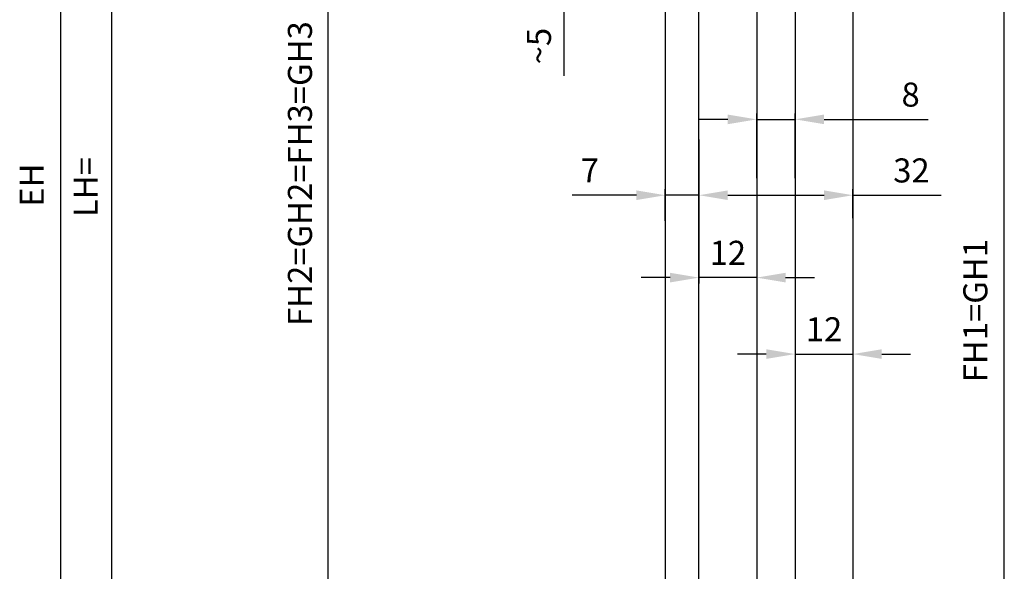
# Model space of a CAD drawing. Units: millimetres. Extents: x -3233 to 5220, y -3052 to 2395.
# Drawn here: x 4866 to 5070, y 1968 to 2082 of the extents above; entities that cross this region are included whole.
import ezdxf

# ---------------------------------------------------------------- set-up
doc = ezdxf.new("R2010")
doc.units = ezdxf.units.MM
doc.linetypes.add('AM_DIN_G_W050', pattern=[13.75, 9.75, -1.5, 1, -1.5])
for name, color, linetype in [('centerline-Mittellinie', 92, 'AM_DIN_G_W050'), ('dimension-Bemassung', 5, 'Continuous'), ('outline-Körperkante', 7, 'Continuous'), ('phantom-fiktive Kanten', 1, 'Continuous')]:
    doc.layers.add(name, color=color, linetype=linetype)
doc.styles.get("Standard").update_dxf_attribs({"font": 'ARIAL.TTF'})
doc.dimstyles.new('Details', dxfattribs={"dimtxt": 5, "dimasz": 6, "dimexe": 1.25, "dimexo": 0.625, "dimgap": 2, "dimtad": 1, "dimdec": 1, "dimtxsty": 'Standard', "dimcen": 2.5, "dimadec": 0, "dimazin": 0, "dimtfac": 1, "dimtdec": 1, "dimtmove": 0, "dimatfit": 3, "dimfxl": 1, "dimarcsym": 0})

# ---------------------------------------------------------------- blocks, each defined once
blk = doc.blocks.new('*D53')
at = {"layer": 'Defpoints', "color": 0}
for p in [(7.5, 14), (-70.16, -2115.5), (7.5, -2115.5)]:
    blk.add_point(p, dxfattribs=at)
at = {"layer": 'dimension-Bemassung', "color": 0, "lineweight": -2}
for p, q in [((6.87, 14), (-71.41, 14)), ((-70.16, 8), (-70.16, -2109.5)), ((6.87, -2115.5), (-71.41, -2115.5))]:
    blk.add_line(p, q, dxfattribs=at)
at = {"layer": 'dimension-Bemassung', "color": 0}
for points in [[(-71.16, 8), (-69.16, 8), (-70.16, 14)], [(-71.16, -2109.5), (-69.16, -2109.5), (-70.16, -2115.5)]]:
    blk.add_solid(points, dxfattribs=at)
at = {"layer": 'dimension-Bemassung', "color": 0, "insert": (-75.3, -44.65), "char_height": 5, "attachment_point": 5, "rotation": 90}
blk.add_mtext('FH2=GH2=FH3=GH3', dxfattribs=at)
blk = doc.blocks.new('*D72')
at = {"layer": 'Defpoints', "color": 0}
for p in [(-51.45, 0), (-115.13, -2095), (-51.45, -2095)]:
    blk.add_point(p, dxfattribs=at)
at = {"layer": 'dimension-Bemassung', "color": 0, "lineweight": -2}
for p, q in [((-52.07, 0), (-116.38, 0)), ((-115.13, -6), (-115.13, -2089)), ((-52.07, -2095), (-116.38, -2095))]:
    blk.add_line(p, q, dxfattribs=at)
at = {"layer": 'dimension-Bemassung', "color": 0}
for points in [[(-116.13, -6), (-114.13, -6), (-115.13, 0)], [(-116.13, -2089), (-114.13, -2089), (-115.13, -2095)]]:
    blk.add_solid(points, dxfattribs=at)
at = {"layer": 'dimension-Bemassung', "color": 0, "insert": (-119.84, -47.45), "char_height": 5, "attachment_point": 5, "rotation": 90}
blk.add_mtext('LH=', dxfattribs=at)
blk = doc.blocks.new('*D59')
at = {"layer": 'Defpoints', "color": 0}
for p in [(0, 110), (-125.7, -2095), (-51.45, -2095)]:
    blk.add_point(p, dxfattribs=at)
at = {"layer": 'dimension-Bemassung', "color": 0, "lineweight": -2}
for p, q in [((-0.62, 110), (-126.95, 110)), ((-125.7, 104), (-125.7, -2089)), ((-52.07, -2095), (-126.95, -2095))]:
    blk.add_line(p, q, dxfattribs=at)
at = {"layer": 'dimension-Bemassung', "color": 0}
for points in [[(-126.7, 104), (-124.7, 104), (-125.7, 110)], [(-126.7, -2089), (-124.7, -2089), (-125.7, -2095)]]:
    blk.add_solid(points, dxfattribs=at)
at = {"layer": 'dimension-Bemassung', "color": 0, "insert": (-131.05, -47.05), "char_height": 5, "attachment_point": 5, "rotation": 90}
blk.add_mtext('EH', dxfattribs=at)
blk = doc.blocks.new('*D52')
at = {"layer": 'Defpoints', "color": 0}
for p in [(27, -33.39), (19, -46.24), (27, -46.24)]:
    blk.add_point(p, dxfattribs=at)
at = {"layer": 'dimension-Bemassung', "color": 0, "lineweight": -2}
for p, q in [((19, -45.62), (19, -32.14)), ((27, -45.62), (27, -32.14)), ((13, -33.39), (7, -33.39)), ((19, -33.39), (27, -33.39)), ((33, -33.39), (54.67, -33.39))]:
    blk.add_line(p, q, dxfattribs=at)
at = {"layer": 'dimension-Bemassung', "color": 0}
for points in [[(13, -32.39), (13, -34.39), (19, -33.39)], [(33, -32.39), (33, -34.39), (27, -33.39)]]:
    blk.add_solid(points, dxfattribs=at)
at = {"layer": 'dimension-Bemassung', "color": 0, "insert": (51, -28.89), "char_height": 5, "attachment_point": 5}
blk.add_mtext('8', dxfattribs=at)
blk = doc.blocks.new('*D68')
at = {"layer": 'Defpoints', "color": 0}
for p in [(-21.12, 5), (1, 5), (-51.45, 0)]:
    blk.add_point(p, dxfattribs=at)
at = {"layer": 'dimension-Bemassung', "color": 0, "lineweight": -2}
for p, q in [((-21.12, 11), (-21.12, 17)), ((0.38, 5), (-22.37, 5)), ((-21.12, 5), (-21.12, 0)), ((-50.82, 0), (-19.87, 0)), ((-21.12, -6), (-21.12, -24.33))]:
    blk.add_line(p, q, dxfattribs=at)
at = {"layer": 'dimension-Bemassung', "color": 0}
for points in [[(-22.12, 11), (-20.12, 11), (-21.12, 5)], [(-22.12, -6), (-20.12, -6), (-21.12, 0)]]:
    blk.add_solid(points, dxfattribs=at)
at = {"layer": 'dimension-Bemassung', "color": 0, "insert": (-25.62, -18.17), "char_height": 5, "attachment_point": 5, "rotation": 90}
blk.add_mtext('~5', dxfattribs=at)
blk = doc.blocks.new('*D55')
at = {"layer": 'Defpoints', "color": 0}
for p in [(27, -32.13), (39, -32.13), (39, -82.13)]:
    blk.add_point(p, dxfattribs=at)
at = {"layer": 'dimension-Bemassung', "color": 0, "lineweight": -2}
for p, q in [((27, -32.75), (27, -83.38)), ((39, -32.75), (39, -83.38)), ((21, -82.13), (15, -82.13)), ((27, -82.13), (39, -82.13)), ((45, -82.13), (51, -82.13))]:
    blk.add_line(p, q, dxfattribs=at)
at = {"layer": 'dimension-Bemassung', "color": 0}
for points in [[(21, -81.13), (21, -83.13), (27, -82.13)], [(45, -81.13), (45, -83.13), (39, -82.13)]]:
    blk.add_solid(points, dxfattribs=at)
at = {"layer": 'dimension-Bemassung', "color": 0, "insert": (33, -77.63), "char_height": 5, "attachment_point": 5}
blk.add_mtext('12', dxfattribs=at)
blk = doc.blocks.new('*D56')
at = {"layer": 'Defpoints', "color": 0}
for p in [(7, -36.98), (19, -36.98), (7, -66.25)]:
    blk.add_point(p, dxfattribs=at)
at = {"layer": 'dimension-Bemassung', "color": 0, "lineweight": -2}
for p, q in [((7, -37.6), (7, -67.5)), ((19, -37.6), (19, -67.5)), ((1, -66.25), (-5, -66.25)), ((19, -66.25), (7, -66.25)), ((25, -66.25), (31, -66.25))]:
    blk.add_line(p, q, dxfattribs=at)
at = {"layer": 'dimension-Bemassung', "color": 0}
for points in [[(1, -65.25), (1, -67.25), (7, -66.25)], [(25, -65.25), (25, -67.25), (19, -66.25)]]:
    blk.add_solid(points, dxfattribs=at)
at = {"layer": 'dimension-Bemassung', "color": 0, "insert": (13, -61.75), "char_height": 5, "attachment_point": 5}
blk.add_mtext('12', dxfattribs=at)
blk = doc.blocks.new('*D57')
at = {"layer": 'Defpoints', "color": 0}
for p in [(7, -49.14), (7, -54.52), (39, -54.52)]:
    blk.add_point(p, dxfattribs=at)
at = {"layer": 'dimension-Bemassung', "color": 0, "lineweight": -2}
for p, q in [((7, -53.89), (7, -47.89)), ((39, -53.89), (39, -47.89)), ((13, -49.14), (33, -49.14)), ((39, -49.14), (57.34, -49.14))]:
    blk.add_line(p, q, dxfattribs=at)
at = {"layer": 'dimension-Bemassung', "color": 0}
for points in [[(13, -48.14), (13, -50.14), (7, -49.14)], [(33, -48.14), (33, -50.14), (39, -49.14)]]:
    blk.add_solid(points, dxfattribs=at)
at = {"layer": 'dimension-Bemassung', "color": 0, "insert": (51.17, -44.64), "char_height": 5, "attachment_point": 5}
blk.add_mtext('32', dxfattribs=at)
blk = doc.blocks.new('*D58')
at = {"layer": 'Defpoints', "color": 0}
for p in [(0, -49.14), (0, -55.08), (7, -65.63)]:
    blk.add_point(p, dxfattribs=at)
at = {"layer": 'dimension-Bemassung', "color": 0, "lineweight": -2}
for p, q in [((0, -54.45), (0, -47.89)), ((7, -65.01), (7, -47.89)), ((-6, -49.14), (-19.33, -49.14)), ((7, -49.14), (0, -49.14)), ((13, -49.14), (19, -49.14))]:
    blk.add_line(p, q, dxfattribs=at)
at = {"layer": 'dimension-Bemassung', "color": 0}
for points in [[(-6, -48.14), (-6, -50.14), (0, -49.14)], [(13, -48.14), (13, -50.14), (7, -49.14)]]:
    blk.add_solid(points, dxfattribs=at)
at = {"layer": 'dimension-Bemassung', "color": 0, "insert": (-15.67, -44.64), "char_height": 5, "attachment_point": 5}
blk.add_mtext('7', dxfattribs=at)
blk = doc.blocks.new('*D76')
at = {"layer": 'Defpoints', "color": 0}
for p in [(35.8, 20.5), (70.47, 20.5), (33, -2085)]:
    blk.add_point(p, dxfattribs=at)
at = {"layer": 'dimension-Bemassung', "color": 0, "lineweight": -2}
for p, q in [((36.43, 20.5), (71.72, 20.5)), ((70.47, -2079), (70.47, 14.5)), ((33.63, -2085), (71.72, -2085))]:
    blk.add_line(p, q, dxfattribs=at)
at = {"layer": 'dimension-Bemassung', "color": 0}
for points in [[(69.47, 14.5), (71.47, 14.5), (70.47, 20.5)], [(69.47, -2079), (71.47, -2079), (70.47, -2085)]]:
    blk.add_solid(points, dxfattribs=at)
at = {"layer": 'dimension-Bemassung', "color": 0, "insert": (65.1, -73.11), "char_height": 5, "attachment_point": 5, "rotation": 90}
blk.add_mtext('FH1=GH1', dxfattribs=at)
blk = doc.blocks.new('SR_Festflügel_WD2201_12mm_Rahmenlos')
at = {"layer": 'outline-Körperkante'}
for p, q in [((7, -2115), (7, 13.5)), ((19, 9), (19, -2115))]:
    blk.add_line(p, q, dxfattribs=at)
blk = doc.blocks.new('SR_Laufflügel_WD2201_Rahmenlos_12mm')
at = {"layer": 'outline-Körperkante'}
for p, q in [((27, 0.5), (27, -2072.74)), ((39, 0.5), (39, -2072.74))]:
    blk.add_line(p, q, dxfattribs=at)
blk = doc.blocks.new('SR_WD2201_MF_Rahmenlos_Sturz_kpl')
at = {"layer": 'phantom-fiktive Kanten'}
blk.add_line((0, 0), (0, -2095), dxfattribs=at)
at = {"layer": 'outline-Körperkante'}
for name in ['SR_Laufflügel_WD2201_Rahmenlos_12mm', 'SR_Festflügel_WD2201_12mm_Rahmenlos']:
    blk.add_blockref(name, (0, 0), dxfattribs=at)
at = {"layer": 'dimension-Bemassung'}
for base, p1, p2, text, picture, middle in [((-125.7, -2095), (0, 110), (-51.45, -2095), 'EH', '*D59', (-131.05, -47.05)), ((70.47, 20.5), (33, -2085), (35.8, 20.5), 'FH1=GH1', '*D76', (65.1, -73.11)), ((-70.16, -2115.5), (7.5, 14), (7.5, -2115.5), 'FH2=GH2=FH3=GH3', '*D53', (-75.3, -44.65)), ((-115.13, -2095), (-51.45, 0), (-51.45, -2095), 'LH=', '*D72', (-119.84, -47.45))]:
    dim = blk.add_linear_dim(base=base, p1=p1, p2=p2, angle=90, text=text, dimstyle='Details', override={"dimtmove": 2}, dxfattribs=at)
    dim.commit()
    dim.dimension.update_dxf_attribs({"geometry": picture, "text_midpoint": middle, "dimtype": 160})
dim = blk.add_linear_dim(base=(-21.12, 5), p1=(-51.45, 0), p2=(1, 5), angle=90, dimstyle='Details', override={"dimpost": '~<>'}, dxfattribs=at)
dim.commit()
dim.dimension.update_dxf_attribs({"geometry": '*D68', "text_midpoint": (-21.12, -18.17), "dimtype": 160})
dim = blk.add_linear_dim(base=(27, -33.39), p1=(19, -46.24), p2=(27, -46.24), dimstyle='Details', override={"dimpost": '<>'}, dxfattribs=at)
dim.commit()
dim.dimension.update_dxf_attribs({"geometry": '*D52', "text_midpoint": (51, -33.39), "dimtype": 160})
for base, p1, p2, picture, middle in [((39, -82.13), (27, -32.13), (39, -32.13), '*D55', (33, -82.13)), ((7, -66.25), (19, -36.98), (7, -36.98), '*D56', (13, -66.25)), ((0, -49.14), (7, -65.63), (0, -55.08), '*D58', (-15.67, -49.14)), ((7, -49.14), (39, -54.52), (7, -54.52), '*D57', (51.17, -49.14))]:
    dim = blk.add_linear_dim(base=base, p1=p1, p2=p2, dimstyle='Details', dxfattribs=at)
    dim.commit()
    dim.dimension.update_dxf_attribs({"geometry": picture, "text_midpoint": middle, "dimtype": 160})

msp = doc.modelspace()

# ---------------------------------------------------------------- block references
at = {"layer": 'centerline-Mittellinie'}
msp.add_blockref('SR_WD2201_MF_Rahmenlos_Sturz_kpl', (5000, 2095), dxfattribs=at)

doc.saveas('drawing.dxf')
